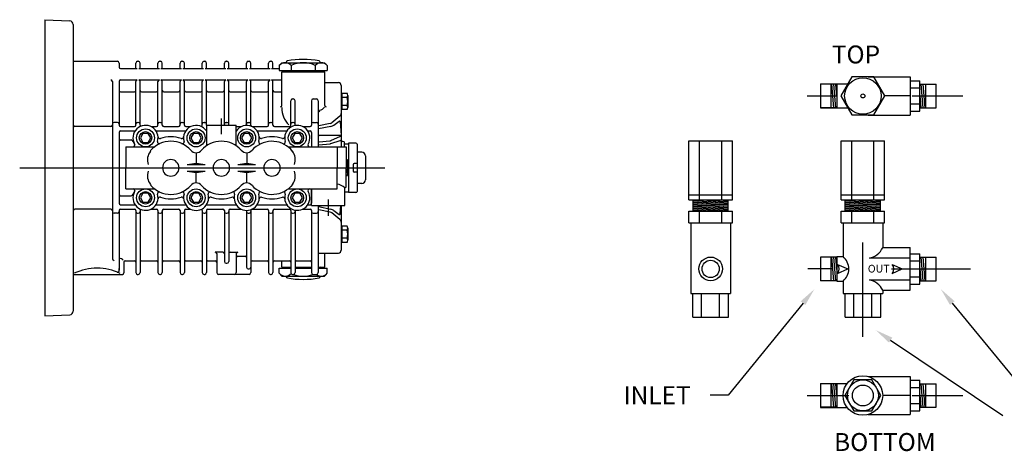
# Model space of a CAD drawing. Extents: x 7.2 to 65.5, y 34.5 to 63.6.
# Drawn here: x 7.2 to 34.6, y 34.5 to 46.6 of the extents above; entities that cross this region are included whole.
import ezdxf
from ezdxf.enums import TextEntityAlignment as Align

# ---------------------------------------------------------------- set-up
doc = ezdxf.new("R2010")
doc.units = 0
doc.header["$MEASUREMENT"] = 0
doc.layers.get('0').update_dxf_attribs({"linetype": 'CONTINUOUS'})
doc.layers.add('OBJ', color=7, linetype='CONTINUOUS')
doc.styles.add('ROMAND', font='romand', dxfattribs={"height": 1})

msp = doc.modelspace()

# ---------------------------------------------------------------- linework, layer by layer
for p, q in [((7.878, 46.552), (7.878, 38.292)), ((7.878, 46.552), (8.573, 46.516)), ((8.668, 46.416), (8.668, 38.428)), ((8.668, 45.392), (9.898, 45.392)), ((9.878, 45.392), (9.898, 45.392)), ((9.948, 45.342), (9.948, 45.231)), ((10.412, 45.191), (10.412, 45.342)), ((10.462, 45.392), (10.482, 45.392)), ((10.532, 45.191), (10.532, 45.342)), ((11.029, 45.191), (11.029, 45.342)), ((11.079, 45.392), (11.099, 45.392)), ((11.149, 45.191), (11.149, 45.342)), ((11.646, 45.191), (11.646, 45.342)), ((11.696, 45.392), (11.716, 45.392)), ((11.766, 45.191), (11.766, 45.342)), ((12.263, 45.191), (12.263, 45.342)), ((12.313, 45.392), (12.333, 45.392)), ((12.383, 45.191), (12.383, 45.342)), ((12.881, 45.191), (12.881, 45.342)), ((12.931, 45.392), (12.951, 45.392)), ((13.001, 45.191), (13.001, 45.342)), ((13.498, 45.191), (13.498, 45.342)), ((13.548, 45.392), (13.568, 45.392)), ((13.618, 45.191), (13.618, 45.342)), ((14.115, 45.191), (14.115, 45.342)), ((14.165, 45.392), (14.185, 45.392)), ((14.235, 45.191), (14.235, 45.342)), ((9.988, 45.191), (10.452, 45.191)), ((10.492, 45.191), (11.069, 45.191)), ((11.109, 45.191), (11.686, 45.191)), ((11.726, 45.191), (12.303, 45.191)), ((12.343, 45.191), (12.921, 45.191)), ((12.961, 45.191), (13.538, 45.191)), ((13.578, 45.191), (14.155, 45.191)), ((14.195, 45.191), (14.411, 45.191)), ((14.482, 44.161), (14.482, 45.101)), ((14.482, 45.101), (15.678, 45.101)), ((14.596, 45.101), (15.564, 45.101)), ((15.678, 44.161), (15.678, 45.101)), ((9.758, 44.831), (9.758, 39.904)), ((9.948, 44.831), (9.948, 43.611)), ((9.988, 44.871), (10.452, 44.871)), ((10.412, 43.611), (10.412, 44.831)), ((10.492, 44.871), (11.069, 44.871)), ((10.532, 43.611), (10.532, 44.831)), ((11.029, 43.611), (11.029, 44.831)), ((11.109, 44.871), (11.686, 44.871)), ((11.149, 43.611), (11.149, 44.831)), ((11.646, 43.611), (11.646, 44.831)), ((11.726, 44.871), (12.303, 44.871)), ((11.766, 43.611), (11.766, 44.831)), ((12.263, 43.611), (12.263, 44.831)), ((12.343, 44.871), (12.921, 44.871)), ((12.383, 43.611), (12.383, 44.831)), ((12.881, 43.611), (12.881, 44.831)), ((12.961, 44.871), (13.538, 44.871)), ((13.001, 43.611), (13.001, 44.831)), ((13.498, 43.611), (13.498, 44.831)), ((13.578, 44.871), (14.155, 44.871)), ((13.618, 43.611), (13.618, 44.831)), ((14.115, 43.611), (14.115, 44.831)), ((14.195, 44.871), (14.482, 44.871)), ((14.235, 43.611), (14.235, 44.831)), ((15.678, 44.797), (16.058, 44.797)), ((29.5, 44.76), (29.5, 44.092)), ((29.5, 44.76), (30.261, 44.76)), ((29.5, 44.753), (29.5, 44.098)), ((29.955, 44.753), (29.5, 44.753)), ((29.799, 44.098), (29.799, 44.753)), ((29.87, 44.098), (29.814, 44.753)), ((29.926, 44.098), (29.87, 44.753)), ((29.955, 44.411), (29.925, 44.753)), ((29.955, 44.768), (29.955, 44.084)), ((30.374, 44.956), (30.068, 44.426)), ((30.986, 44.956), (30.374, 44.956)), ((30.827, 44.958), (31.997, 44.958)), ((31.292, 44.426), (30.986, 44.956)), ((31.997, 44.958), (31.997, 43.894)), ((31.997, 44.851), (32.27, 44.851)), ((32.27, 44.001), (32.27, 44.851)), ((32.27, 44.084), (32.27, 44.768)), ((32.27, 44.753), (32.725, 44.753)), ((32.299, 44.753), (32.355, 44.098)), ((32.354, 44.753), (32.411, 44.098)), ((32.426, 44.753), (32.426, 44.098)), ((32.725, 44.098), (32.725, 44.753)), ((9.988, 44.541), (10.372, 44.541)), ((10.572, 44.541), (10.989, 44.541)), ((11.189, 44.541), (11.606, 44.541)), ((11.806, 44.541), (12.223, 44.541)), ((12.423, 44.541), (12.841, 44.541)), ((13.041, 44.541), (13.458, 44.541)), ((13.658, 44.541), (14.075, 44.541)), ((14.275, 44.541), (14.482, 44.541)), ((16.138, 44.717), (16.138, 43.01)), ((16.138, 44.506), (16.158, 44.506)), ((16.158, 44.506), (16.158, 44.038)), ((16.304, 44.499), (16.158, 44.499)), ((31.997, 44.648), (32.27, 44.648)), ((14.732, 43.611), (14.732, 44.292)), ((14.782, 44.342), (14.802, 44.342)), ((14.852, 43.611), (14.852, 44.292)), ((15.308, 44.292), (15.308, 43.611)), ((15.358, 44.342), (15.448, 44.342)), ((15.498, 44.292), (15.498, 43.01)), ((16.138, 44.447), (16.138, 44.097)), ((16.304, 44.386), (16.158, 44.386)), ((16.322, 44.443), (16.322, 44.102)), ((29.131, 44.426), (29.955, 44.426)), ((30.068, 44.426), (30.374, 43.896)), ((30.986, 43.896), (31.292, 44.426)), ((31.997, 44.426), (31.292, 44.426)), ((31.997, 44.204), (32.27, 44.204)), ((32.056, 44.426), (33.466, 44.426)), ((32.27, 44.44), (32.299, 44.098)), ((16.138, 44.038), (16.158, 44.038)), ((16.304, 44.158), (16.158, 44.158)), ((16.304, 44.045), (16.158, 44.045)), ((29.955, 44.098), (29.5, 44.098)), ((29.5, 44.092), (30.261, 44.092)), ((31.997, 44.001), (32.27, 44.001)), ((32.27, 44.098), (32.725, 44.098)), ((9.898, 43.689), (9.808, 43.689)), ((10.462, 43.689), (10.482, 43.689)), ((11.079, 43.689), (11.099, 43.689)), ((11.696, 43.689), (11.716, 43.689)), ((12.313, 43.689), (12.333, 43.689)), ((12.798, 43.359), (12.798, 43.797)), ((12.931, 43.689), (12.951, 43.689)), ((13.548, 43.689), (13.568, 43.689)), ((14.165, 43.689), (14.185, 43.689)), ((14.782, 43.689), (14.802, 43.689)), ((15.358, 43.689), (15.448, 43.689)), ((15.833, 43.657), (15.51, 43.594)), ((16.101, 43.862), (15.877, 43.678)), ((15.928, 43.616), (16.083, 43.719)), ((16.112, 43.702), (16.135, 43.331)), ((30.374, 43.896), (30.986, 43.896)), ((30.827, 43.894), (31.997, 43.894)), ((9.718, 43.571), (8.708, 43.571)), ((9.948, 43.411), (9.948, 41.433)), ((9.988, 43.571), (10.372, 43.571)), ((9.988, 43.451), (10.392, 43.451)), ((10.611, 43.382), (10.539, 43.257)), ((10.755, 43.382), (10.611, 43.382)), ((10.827, 43.257), (10.755, 43.382)), ((10.837, 43.571), (10.989, 43.571)), ((10.974, 43.451), (11.802, 43.451)), ((11.189, 43.571), (11.606, 43.571)), ((11.806, 43.571), (11.938, 43.571)), ((12.021, 43.382), (11.949, 43.257)), ((12.165, 43.382), (12.021, 43.382)), ((12.237, 43.257), (12.165, 43.382)), ((12.384, 43.451), (12.389, 43.451)), ((12.389, 43.039), (12.389, 43.607)), ((12.389, 43.607), (13.207, 43.607)), ((13.207, 43.039), (13.207, 43.607)), ((13.207, 43.571), (13.348, 43.571)), ((13.207, 43.451), (13.212, 43.451)), ((13.431, 43.382), (13.359, 43.257)), ((13.575, 43.382), (13.431, 43.382)), ((13.647, 43.257), (13.575, 43.382)), ((13.658, 43.571), (14.075, 43.571)), ((13.794, 43.451), (14.622, 43.451)), ((14.275, 43.571), (14.692, 43.571)), ((14.841, 43.382), (14.769, 43.257)), ((14.985, 43.382), (14.841, 43.382)), ((15.057, 43.257), (14.985, 43.382)), ((15.067, 43.571), (15.268, 43.571)), ((15.204, 43.451), (15.268, 43.451)), ((15.308, 43.411), (15.308, 43.01)), ((15.848, 43.579), (15.507, 43.512)), ((9.988, 43.2), (10.285, 43.2)), ((10.539, 43.257), (10.611, 43.132)), ((10.611, 43.132), (10.755, 43.132)), ((10.755, 43.132), (10.827, 43.257)), ((11.949, 43.257), (12.021, 43.132)), ((12.021, 43.132), (12.165, 43.132)), ((12.165, 43.132), (12.237, 43.257)), ((13.359, 43.257), (13.431, 43.132)), ((13.431, 43.132), (13.575, 43.132)), ((13.575, 43.132), (13.647, 43.257)), ((14.769, 43.257), (14.841, 43.132)), ((14.841, 43.132), (14.985, 43.132)), ((14.985, 43.132), (15.057, 43.257)), ((15.515, 43.064), (15.827, 43.094)), ((16.114, 43.325), (15.519, 43.325)), ((15.519, 43.145), (15.821, 43.173)), ((15.849, 43.18), (16.118, 43.302)), ((15.849, 43.099), (16.113, 43.188)), ((16.138, 43.17), (16.138, 43.071)), ((16.224, 43.15), (16.184, 43.153)), ((16.224, 43.15), (16.224, 43.01)), ((16.342, 43.111), (16.342, 41.733)), ((16.548, 43.111), (16.342, 43.111)), ((25.829, 41.531), (25.829, 43.171)), ((25.829, 43.171), (27.043, 43.171)), ((26.129, 41.531), (26.129, 43.171)), ((26.744, 41.531), (26.744, 43.171)), ((27.043, 41.531), (27.043, 43.171)), ((30.073, 41.531), (30.073, 43.171)), ((30.073, 43.171), (31.287, 43.171)), ((30.372, 41.531), (30.372, 43.171)), ((30.987, 41.531), (30.987, 43.171)), ((31.287, 41.531), (31.287, 43.171)), ((10.133, 43.01), (10.938, 43.01)), ((10.133, 43.01), (10.133, 42.422)), ((10.817, 42.882), (10.835, 42.913)), ((12.093, 42.844), (12.093, 42.551)), ((13.503, 42.844), (13.503, 42.551)), ((14.658, 43.01), (16.273, 43.01)), ((14.778, 42.882), (14.735, 42.942)), ((16.023, 43.01), (16.023, 42.422)), ((16.224, 43.092), (16.342, 43.092)), ((16.224, 43.092), (16.224, 43.01)), ((16.273, 43.01), (16.273, 42.422)), ((16.578, 43.081), (16.578, 41.763)), ((16.714, 42.855), (16.578, 42.855)), ((11.843, 42.517), (12.093, 42.551)), ((12.093, 42.551), (12.343, 42.517)), ((13.253, 42.517), (13.503, 42.551)), ((13.503, 42.551), (13.753, 42.517)), ((16.304, 42.649), (16.273, 42.649)), ((16.322, 42.593), (16.322, 42.252)), ((16.814, 42.755), (16.814, 42.089)), ((7.175, 42.422), (17.353, 42.422)), ((9.882, 42.422), (10.379, 42.422)), ((10.133, 41.835), (10.133, 42.422)), ((11.843, 42.517), (12.343, 42.517)), ((11.843, 42.327), (12.343, 42.327)), ((11.843, 42.327), (12.093, 42.293)), ((12.093, 42.293), (12.343, 42.327)), ((12.093, 42), (12.093, 42.293)), ((13.253, 42.517), (13.753, 42.517)), ((13.253, 42.327), (13.753, 42.327)), ((13.253, 42.327), (13.503, 42.293)), ((13.503, 42.293), (13.753, 42.327)), ((13.503, 42), (13.503, 42.293)), ((15.929, 42.422), (16.598, 42.422)), ((16.023, 41.835), (16.023, 42.422)), ((16.304, 42.536), (16.273, 42.536)), ((16.273, 41.885), (16.273, 42.422)), ((16.304, 42.308), (16.273, 42.308)), ((16.473, 42.51), (16.473, 42.334)), ((16.578, 42.54), (16.503, 42.54)), ((16.578, 42.304), (16.503, 42.304)), ((16.304, 42.195), (16.273, 42.195)), ((10.133, 41.835), (10.938, 41.835)), ((10.817, 41.962), (10.835, 41.931)), ((14.658, 41.835), (16.023, 41.835)), ((14.778, 41.962), (14.735, 41.902)), ((15.308, 41.372), (15.308, 41.835)), ((15.308, 41.835), (15.308, 41.433)), ((16.243, 41.861), (16.273, 41.885)), ((16.243, 41.372), (16.243, 41.861)), ((16.243, 41.753), (16.342, 41.753)), ((16.548, 41.733), (16.342, 41.733)), ((16.714, 41.989), (16.578, 41.989)), ((9.988, 41.644), (10.285, 41.644)), ((10.611, 41.712), (10.539, 41.587)), ((10.539, 41.587), (10.611, 41.462)), ((10.755, 41.712), (10.611, 41.712)), ((10.611, 41.462), (10.755, 41.462)), ((10.827, 41.587), (10.755, 41.712)), ((10.755, 41.462), (10.827, 41.587)), ((12.021, 41.712), (11.949, 41.587)), ((11.949, 41.587), (12.021, 41.462)), ((12.165, 41.712), (12.021, 41.712)), ((12.021, 41.462), (12.165, 41.462)), ((12.237, 41.587), (12.165, 41.712)), ((12.165, 41.462), (12.237, 41.587)), ((13.431, 41.712), (13.359, 41.587)), ((13.359, 41.587), (13.431, 41.462)), ((13.575, 41.712), (13.431, 41.712)), ((13.431, 41.462), (13.575, 41.462)), ((13.647, 41.587), (13.575, 41.712)), ((13.575, 41.462), (13.647, 41.587)), ((14.841, 41.712), (14.769, 41.587)), ((14.769, 41.587), (14.841, 41.462)), ((14.985, 41.712), (14.841, 41.712)), ((14.841, 41.462), (14.985, 41.462)), ((15.057, 41.587), (14.985, 41.712)), ((14.985, 41.462), (15.057, 41.587)), ((15.775, 41.537), (15.775, 41.083)), ((25.829, 41.671), (27.043, 41.671)), ((25.829, 41.531), (27.043, 41.531)), ((25.946, 41.467), (26.833, 41.531)), ((25.946, 41.5), (26.373, 41.531)), ((25.946, 41.211), (25.946, 41.531)), ((25.946, 41.434), (26.926, 41.504)), ((25.946, 41.401), (26.926, 41.471)), ((26.926, 41.211), (26.926, 41.531)), ((30.073, 41.671), (31.287, 41.671)), ((30.073, 41.531), (31.287, 41.531)), ((30.19, 41.467), (31.077, 41.531)), ((30.19, 41.5), (30.617, 41.531)), ((30.19, 41.211), (30.19, 41.531)), ((30.19, 41.434), (31.17, 41.504)), ((30.19, 41.401), (31.17, 41.471)), ((31.17, 41.211), (31.17, 41.531)), ((9.718, 41.273), (8.708, 41.273)), ((9.948, 41.233), (9.948, 39.565)), ((9.988, 41.393), (10.392, 41.393)), ((9.988, 41.273), (10.372, 41.273)), ((9.988, 41.273), (10.372, 41.273)), ((10.412, 41.233), (10.412, 39.502)), ((10.532, 41.233), (10.532, 39.502)), ((10.837, 41.273), (10.989, 41.273)), ((10.837, 41.273), (10.989, 41.273)), ((10.974, 41.393), (11.802, 41.393)), ((11.029, 41.233), (11.029, 39.502)), ((11.149, 41.233), (11.149, 39.502)), ((11.189, 41.273), (11.606, 41.273)), ((11.189, 41.273), (11.606, 41.273)), ((11.646, 41.233), (11.646, 39.502)), ((11.766, 41.233), (11.766, 39.502)), ((11.806, 41.273), (11.938, 41.273)), ((11.806, 41.273), (11.938, 41.273)), ((12.263, 41.233), (12.263, 39.502)), ((12.383, 41.233), (12.383, 39.502)), ((12.384, 41.393), (13.212, 41.393)), ((12.423, 41.273), (12.841, 41.273)), ((12.423, 41.273), (12.841, 41.273)), ((12.881, 41.233), (12.881, 39.812)), ((13.001, 41.233), (13.001, 39.812)), ((13.041, 41.273), (13.348, 41.273)), ((13.041, 41.273), (13.348, 41.273)), ((13.498, 41.233), (13.498, 39.652)), ((13.618, 41.233), (13.618, 39.502)), ((13.658, 41.273), (14.075, 41.273)), ((13.658, 41.273), (14.075, 41.273)), ((13.794, 41.393), (14.622, 41.393)), ((14.115, 41.233), (14.115, 39.502)), ((14.235, 41.233), (14.235, 39.502)), ((14.275, 41.273), (14.692, 41.273)), ((14.275, 41.273), (14.692, 41.273)), ((14.732, 41.233), (14.732, 39.502)), ((14.852, 41.233), (14.852, 39.502)), ((15.067, 41.273), (15.268, 41.273)), ((15.067, 41.273), (15.268, 41.273)), ((15.204, 41.393), (15.268, 41.393)), ((15.308, 41.372), (16.243, 41.372)), ((15.308, 41.233), (15.308, 39.502)), ((15.498, 41.372), (15.498, 39.502)), ((15.848, 41.265), (15.507, 41.332)), ((15.833, 41.187), (15.51, 41.25)), ((15.928, 41.228), (16.083, 41.125)), ((16.112, 41.142), (16.126, 41.372)), ((16.138, 41.372), (16.138, 40.127)), ((25.829, 40.891), (25.829, 41.211)), ((25.829, 41.211), (27.043, 41.211)), ((25.946, 41.367), (26.926, 41.438)), ((25.946, 41.334), (26.926, 41.405)), ((25.946, 41.301), (26.926, 41.372)), ((25.946, 41.268), (26.926, 41.339)), ((25.946, 41.235), (26.926, 41.306)), ((26.064, 41.211), (26.926, 41.273)), ((26.129, 40.891), (26.129, 41.211)), ((26.524, 41.211), (26.926, 41.239)), ((26.744, 40.891), (26.744, 41.211)), ((27.043, 40.891), (27.043, 41.211)), ((30.073, 41.211), (31.287, 41.211)), ((30.073, 40.891), (30.073, 41.211)), ((30.19, 41.367), (31.17, 41.438)), ((30.19, 41.334), (31.17, 41.405)), ((30.19, 41.301), (31.17, 41.372)), ((30.19, 41.268), (31.17, 41.339)), ((30.19, 41.235), (31.17, 41.306)), ((30.308, 41.211), (31.17, 41.273)), ((30.372, 40.891), (30.372, 41.211)), ((30.768, 41.211), (31.17, 41.239)), ((30.987, 40.891), (30.987, 41.211)), ((31.287, 40.891), (31.287, 41.211)), ((9.898, 41.155), (9.808, 41.155)), ((10.462, 41.155), (10.482, 41.155)), ((11.079, 41.155), (11.099, 41.155)), ((11.696, 41.155), (11.716, 41.155)), ((12.313, 41.155), (12.333, 41.155)), ((12.931, 41.155), (12.951, 41.155)), ((13.548, 41.155), (13.568, 41.155)), ((14.165, 41.155), (14.185, 41.155)), ((14.782, 41.155), (14.802, 41.155)), ((15.358, 41.155), (15.448, 41.155)), ((16.101, 40.982), (15.877, 41.166)), ((16.138, 40.806), (16.158, 40.806)), ((16.138, 40.747), (16.138, 40.397)), ((16.158, 40.806), (16.158, 40.338)), ((16.304, 40.799), (16.158, 40.799)), ((16.304, 40.686), (16.158, 40.686)), ((16.322, 40.743), (16.322, 40.402)), ((25.829, 40.891), (27.043, 40.891)), ((25.884, 40.891), (25.884, 38.916)), ((26.989, 40.891), (26.989, 38.916)), ((30.073, 40.891), (31.287, 40.891)), ((30.127, 40.891), (30.127, 39.946)), ((31.232, 40.891), (31.232, 40.199)), ((16.304, 40.458), (16.158, 40.458)), ((16.138, 40.338), (16.158, 40.338)), ((16.304, 40.345), (16.158, 40.345)), ((30.68, 37.706), (30.68, 40.341)), ((31.232, 40.199), (31.997, 40.199)), ((31.997, 39.009), (31.997, 40.199)), ((10.118, 39.832), (10.372, 39.832)), ((10.572, 39.832), (10.989, 39.832)), ((11.189, 39.832), (11.606, 39.832)), ((11.806, 39.832), (12.223, 39.832)), ((12.423, 39.832), (12.628, 39.832)), ((12.841, 40.072), (12.628, 40.072)), ((12.668, 40.032), (12.668, 39.502)), ((13.041, 40.072), (13.253, 40.072)), ((13.213, 40.032), (13.213, 39.502)), ((13.253, 39.962), (13.458, 39.962)), ((13.658, 39.832), (14.075, 39.832)), ((14.275, 39.832), (14.692, 39.832)), ((14.482, 39.654), (14.482, 39.832)), ((14.892, 39.832), (15.268, 39.832)), ((15.498, 40.047), (16.058, 40.047)), ((15.678, 39.654), (15.678, 40.047)), ((29.5, 39.931), (29.5, 39.276)), ((29.955, 39.931), (29.5, 39.931)), ((29.799, 39.276), (29.799, 39.931)), ((29.87, 39.276), (29.814, 39.931)), ((29.926, 39.276), (29.87, 39.931)), ((29.955, 39.589), (29.925, 39.931)), ((29.955, 39.946), (29.955, 39.262)), ((29.955, 39.946), (29.955, 39.262)), ((29.955, 39.946), (30.127, 39.946)), ((30.86, 39.909), (31.997, 39.909)), ((31.997, 40.029), (32.27, 40.029)), ((31.997, 39.826), (32.27, 39.826)), ((32.27, 39.179), (32.27, 40.029)), ((32.27, 39.262), (32.27, 39.946)), ((32.27, 39.931), (32.725, 39.931)), ((32.299, 39.931), (32.355, 39.276)), ((32.354, 39.931), (32.411, 39.276)), ((32.426, 39.931), (32.426, 39.276)), ((32.725, 39.276), (32.725, 39.931)), ((9.948, 39.565), (9.948, 39.613)), ((10.078, 39.792), (10.078, 39.492)), ((12.931, 39.762), (12.951, 39.762)), ((13.548, 39.602), (13.568, 39.602)), ((14.482, 39.654), (14.732, 39.654)), ((14.596, 39.654), (14.732, 39.654)), ((14.852, 39.654), (15.308, 39.654)), ((14.852, 39.654), (15.308, 39.654)), ((15.498, 39.654), (15.564, 39.654)), ((15.498, 39.654), (15.678, 39.654)), ((29.852, 39.604), (29.148, 39.604)), ((29.976, 39.729), (30.256, 39.604)), ((29.976, 39.479), (30.256, 39.604)), ((31.48, 39.604), (33.678, 39.604)), ((31.499, 39.729), (31.779, 39.604)), ((31.499, 39.479), (31.779, 39.604)), ((32.27, 39.618), (32.299, 39.276)), ((8.668, 39.452), (10.038, 39.452)), ((9.878, 39.452), (9.898, 39.452)), ((10.462, 39.452), (10.482, 39.452)), ((11.079, 39.452), (11.099, 39.452)), ((11.696, 39.452), (11.716, 39.452)), ((12.313, 39.452), (12.333, 39.452)), ((13.568, 39.452), (12.718, 39.452)), ((14.165, 39.452), (14.185, 39.452)), ((14.782, 39.452), (14.802, 39.452)), ((15.358, 39.452), (15.448, 39.452)), ((25.884, 39.262), (25.884, 38.916)), ((29.955, 39.276), (29.5, 39.276)), ((29.955, 39.262), (30.127, 39.262)), ((30.127, 39.262), (30.127, 38.916)), ((30.86, 39.299), (31.997, 39.299)), ((31.997, 39.382), (32.27, 39.382)), ((32.27, 39.276), (32.725, 39.276)), ((26.989, 39.009), (26.989, 38.916)), ((31.232, 39.009), (31.232, 38.916)), ((31.232, 39.009), (31.997, 39.009)), ((31.997, 39.179), (32.27, 39.179)), ((25.884, 38.916), (26.989, 38.916)), ((25.94, 38.256), (25.94, 38.916)), ((26.186, 38.256), (26.186, 38.916)), ((26.686, 38.256), (26.686, 38.916)), ((26.932, 38.256), (26.932, 38.916)), ((30.127, 38.916), (31.232, 38.916)), ((30.184, 38.256), (30.184, 38.916)), ((30.43, 38.256), (30.43, 38.916)), ((30.93, 38.256), (30.93, 38.916)), ((31.176, 38.256), (31.176, 38.916)), ((29.012, 38.65), (26.922, 36.083)), ((33.172, 38.652), (34.897, 36.55)), ((7.878, 38.292), (8.573, 38.328)), ((25.94, 38.256), (26.932, 38.256)), ((30.184, 38.256), (31.176, 38.256)), ((31.454, 37.619), (34.586, 35.513)), ((30.43, 36.508), (30.18, 36.076)), ((30.929, 36.508), (30.43, 36.508)), ((30.827, 36.608), (31.997, 36.608)), ((31.179, 36.076), (30.929, 36.508)), ((31.997, 36.608), (31.997, 35.544)), ((29.5, 36.41), (30.24, 36.41)), ((29.5, 36.41), (29.5, 35.742)), ((29.955, 36.403), (29.5, 36.403)), ((29.5, 36.403), (29.5, 35.748)), ((29.799, 35.748), (29.799, 36.403)), ((29.87, 35.748), (29.814, 36.403)), ((29.926, 35.748), (29.87, 36.403)), ((29.955, 36.061), (29.925, 36.403)), ((29.955, 36.418), (29.955, 35.734)), ((31.997, 36.501), (32.27, 36.501)), ((31.997, 36.298), (32.27, 36.298)), ((32.27, 35.651), (32.27, 36.501)), ((32.27, 35.734), (32.27, 36.418)), ((32.27, 36.403), (32.725, 36.403)), ((32.299, 36.403), (32.355, 35.748)), ((32.354, 36.403), (32.411, 35.748)), ((32.426, 36.403), (32.426, 35.748)), ((32.725, 35.748), (32.725, 36.403)), ((26.922, 36.083), (26.422, 36.083)), ((29.131, 36.076), (30.291, 36.076)), ((30.18, 36.076), (30.43, 35.643)), ((30.929, 35.643), (31.179, 36.076)), ((31.997, 36.076), (31.232, 36.076)), ((32.056, 36.076), (33.466, 36.076)), ((32.27, 36.091), (32.299, 35.748)), ((29.955, 35.748), (29.5, 35.748)), ((29.5, 35.742), (30.24, 35.742)), ((31.997, 35.854), (32.27, 35.854)), ((32.27, 35.748), (32.725, 35.748)), ((30.43, 35.643), (30.929, 35.643)), ((30.827, 35.544), (31.997, 35.544)), ((31.997, 35.651), (32.27, 35.651))]:
    msp.add_line(p, q)
for centre, radius in [((30.68, 44.426), 0.508), ((30.68, 44.426), 0.055), ((10.683, 43.257), 0.25), ((10.683, 43.257), 0.175), ((12.093, 43.257), 0.25), ((12.093, 43.257), 0.175), ((13.503, 43.257), 0.25), ((13.503, 43.257), 0.175), ((14.913, 43.257), 0.25), ((14.913, 43.257), 0.175), ((10.683, 41.587), 0.25), ((10.683, 41.587), 0.175), ((12.093, 41.587), 0.25), ((12.093, 41.587), 0.175), ((13.503, 41.587), 0.25), ((13.503, 41.587), 0.175), ((14.913, 41.587), 0.25), ((14.913, 41.587), 0.175), ((26.436, 39.604), 0.33), ((26.436, 39.604), 0.24), ((30.68, 36.076), 0.552), ((30.68, 36.076), 0.432), ((30.68, 36.076), 0.291)]:
    msp.add_circle(centre, radius)
for centre, radius, start, end in [((8.568, 46.416), 0.1, 0, 87), ((9.898, 45.342), 0.05, 0, 90), ((10.462, 45.342), 0.05, 90, 180), ((10.482, 45.342), 0.05, 0, 90), ((11.079, 45.342), 0.05, 90, 180), ((11.099, 45.342), 0.05, 0, 90), ((11.696, 45.342), 0.05, 90, 180), ((11.716, 45.342), 0.05, 0, 90), ((12.313, 45.342), 0.05, 90, 180), ((12.333, 45.342), 0.05, 0, 90), ((12.931, 45.342), 0.05, 90, 180), ((12.951, 45.342), 0.05, 0, 90), ((13.548, 45.342), 0.05, 90, 180), ((13.568, 45.342), 0.05, 0, 90), ((14.165, 45.342), 0.05, 90, 180), ((14.185, 45.342), 0.05, 0, 90), ((9.988, 45.231), 0.04, 180, 270), ((9.718, 44.831), 0.04, 0, 90), ((9.988, 44.831), 0.04, 90, 180), ((10.452, 44.831), 0.04, 90, 180), ((10.492, 44.831), 0.04, 0, 90), ((11.069, 44.831), 0.04, 90, 180), ((11.109, 44.831), 0.04, 0, 90), ((11.686, 44.831), 0.04, 90, 180), ((11.726, 44.831), 0.04, 0, 90), ((12.303, 44.831), 0.04, 90, 180), ((12.343, 44.831), 0.04, 0, 90), ((12.921, 44.831), 0.04, 90, 180), ((12.961, 44.831), 0.04, 0, 90), ((13.538, 44.831), 0.04, 90, 180), ((13.578, 44.831), 0.04, 0, 90), ((14.155, 44.831), 0.04, 90, 180), ((14.195, 44.831), 0.04, 0, 90), ((16.058, 44.717), 0.08, 0, 90), ((9.988, 44.581), 0.04, 180, 270), ((10.372, 44.581), 0.04, 270, 0), ((10.572, 44.581), 0.04, 180, 270), ((10.989, 44.581), 0.04, 270, 0), ((11.189, 44.581), 0.04, 180, 270), ((11.606, 44.581), 0.04, 270, 0), ((11.806, 44.581), 0.04, 180, 270), ((12.223, 44.581), 0.04, 270, 0), ((12.423, 44.581), 0.04, 180, 270), ((12.841, 44.581), 0.04, 270, 0), ((13.041, 44.581), 0.04, 180, 270), ((13.458, 44.581), 0.04, 270, 0), ((13.658, 44.581), 0.04, 180, 270), ((14.075, 44.581), 0.04, 270, 0), ((14.275, 44.581), 0.04, 180, 270), ((16.221, 44.443), 0.101, 325.616, 34.3841), ((14.782, 44.292), 0.05, 90, 180), ((14.802, 44.292), 0.05, 0, 90), ((15.358, 44.292), 0.05, 90, 180), ((15.448, 44.292), 0.05, 0, 90), ((15.946, 44.272), 0.376, 342.412, 17.588), ((14.442, 44.161), 0.04, 270, 0), ((15.146, 44.096), 0.667, 179.6314, 225.4182), ((15.538, 44.037), 0.04, 180, 270), ((15.528, 44.188), 0.158, 273.4094, 332.2567), ((15.718, 44.161), 0.04, 180, 270), ((16.038, 43.939), 0.1, 309.4007, 0), ((16.221, 44.102), 0.101, 325.6156, 34.384), ((9.808, 43.639), 0.05, 90, 180), ((9.898, 43.639), 0.05, 0, 90), ((10.462, 43.639), 0.05, 90, 180), ((10.482, 43.639), 0.05, 0, 90), ((11.079, 43.639), 0.05, 90, 180), ((11.099, 43.639), 0.05, 0, 90), ((11.696, 43.639), 0.05, 90, 180), ((11.716, 43.639), 0.05, 0, 90), ((12.313, 43.639), 0.05, 90, 180), ((12.333, 43.639), 0.05, 0, 90), ((12.931, 43.639), 0.05, 90, 180), ((12.951, 43.639), 0.05, 0, 90), ((13.548, 43.639), 0.05, 90, 180), ((13.568, 43.639), 0.05, 0, 90), ((14.165, 43.639), 0.05, 90, 180), ((14.185, 43.639), 0.05, 0, 90), ((14.782, 43.639), 0.05, 90, 180), ((14.802, 43.639), 0.05, 0, 90), ((15.358, 43.639), 0.05, 90, 180), ((15.448, 43.639), 0.05, 0, 90), ((15.814, 43.755), 0.1, 281.0035, 309.4007), ((16.093, 43.702), 0.0192, 359.8126, 121.8923), ((8.708, 43.611), 0.04, 180, 270), ((9.718, 43.611), 0.04, 270, 0), ((9.988, 43.611), 0.04, 180, 270), ((9.988, 43.411), 0.04, 90, 180), ((10.683, 43.257), 0.35, 343.5413, 209.5874), ((10.372, 43.611), 0.04, 270, 0), ((10.572, 43.611), 0.04, 180, 231.7609), ((10.989, 43.611), 0.04, 270, 0), ((11.189, 43.611), 0.04, 180, 270), ((11.606, 43.611), 0.04, 270, 0), ((12.093, 43.257), 0.35, 32.2515, 196.4587), ((11.806, 43.611), 0.04, 180, 270), ((12.223, 43.611), 0.04, 294.4357, 0), ((12.423, 43.611), 0.04, 180, 210.2252), ((12.841, 43.611), 0.04, 354.2608, 0), ((13.041, 43.611), 0.04, 180, 185.7392), ((13.503, 43.257), 0.35, 343.5413, 147.7485), ((13.458, 43.611), 0.04, 354.2043, 0), ((13.658, 43.611), 0.04, 180, 270), ((14.075, 43.611), 0.04, 270, 0), ((14.275, 43.611), 0.04, 180, 270), ((14.913, 43.257), 0.35, 330.4126, 196.4587), ((14.692, 43.611), 0.04, 270, 0), ((14.892, 43.611), 0.04, 180, 193.164), ((15.268, 43.611), 0.04, 270, 0), ((15.268, 43.411), 0.04, 0, 90), ((15.509, 43.606), 0.0111, 180, 285.4071), ((15.509, 43.501), 0.0111, 101.0035, 180), ((15.814, 43.755), 0.18, 281.0035, 309.4007), ((9.988, 43.16), 0.04, 90, 180), ((10.285, 43.14), 0.06, 16.3753, 90), ((10.683, 43.257), 0.355, 196.3753, 212.9016), ((11.388, 42.422), 0.74, 41.4096, 138.4003), ((11.066, 43.144), 0.05, 163.5413, 294.0054), ((11.082, 43.287), 0.05, 184.2905, 289.4903), ((11.388, 42.422), 0.868, 70.5097, 109.4903), ((11.694, 43.287), 0.05, 250.5097, 355.7095), ((11.709, 43.144), 0.05, 245.9946, 16.4587), ((12.798, 42.422), 0.74, 41.4096, 138.5904), ((14.208, 42.422), 0.74, 44.627, 138.5904), ((13.886, 43.144), 0.05, 163.5413, 294.0054), ((13.902, 43.287), 0.05, 184.2905, 289.4903), ((14.208, 42.422), 0.868, 70.5097, 109.4903), ((14.514, 43.287), 0.05, 250.5097, 355.7095), ((14.529, 43.144), 0.05, 245.9946, 16.4587), ((15.517, 43.344), 0.019, 180, 275.3832), ((15.517, 43.164), 0.019, 180, 275.3832), ((15.814, 43.273), 0.1, 274.276, 298.3287), ((15.814, 43.193), 0.1, 277.5003, 290.7796), ((16.119, 43.17), 0.019, 0, 108.6571), ((16.105, 43.329), 0.03, 294.5542, 3.5201), ((16.188, 43.203), 0.05, 180, 265.5933), ((16.548, 43.081), 0.03, 0, 90), ((10.335, 43.06), 0.05, 270, 29.5874), ((11.122, 42.648), 0.384, 142.4376, 199.9789), ((12.093, 43.044), 0.2, 221.4096, 318.5904), ((13.503, 43.044), 0.2, 221.4096, 318.5904), ((14.474, 42.648), 0.384, 340.0211, 37.5624), ((15.261, 43.06), 0.05, 150.4126, 270), ((15.517, 43.045), 0.019, 95.3832, 180), ((16.714, 42.755), 0.1, 0, 90), ((11.388, 42.422), 0.23, 0, 180), ((12.798, 42.422), 0.23, 0, 180), ((14.208, 42.422), 0.23, 0, 180), ((16.221, 42.593), 0.101, 325.616, 34.3841), ((11.122, 42.196), 0.384, 160.0211, 217.5624), ((11.388, 42.422), 0.23, 180, 0), ((12.798, 42.422), 0.23, 180, 0), ((14.208, 42.422), 0.23, 180, 0), ((14.474, 42.196), 0.384, 322.4376, 19.9789), ((15.946, 42.422), 0.376, 342.412, 17.588), ((16.221, 42.252), 0.101, 325.6156, 34.384), ((16.503, 42.51), 0.03, 90, 180), ((16.503, 42.334), 0.03, 180, 270), ((12.093, 41.8), 0.2, 41.4096, 138.5904), ((13.503, 41.8), 0.2, 41.4096, 138.5904), ((16.714, 42.089), 0.1, 270, 0), ((10.683, 41.587), 0.35, 150.4126, 16.4587), ((10.335, 41.785), 0.05, 330.4126, 90), ((10.683, 41.587), 0.355, 147.0984, 163.6247), ((11.388, 42.422), 0.74, 221.5997, 318.5904), ((11.066, 41.7), 0.05, 65.9946, 196.4587), ((11.709, 41.7), 0.05, 343.5413, 114.0054), ((12.798, 42.422), 0.74, 221.4096, 318.5904), ((12.476, 41.7), 0.05, 65.9946, 196.4587), ((13.119, 41.7), 0.05, 343.5413, 114.0054), ((14.208, 42.422), 0.74, 221.4096, 315.373), ((13.886, 41.7), 0.05, 65.9946, 196.4587), ((14.529, 41.7), 0.05, 343.5413, 114.0054), ((14.913, 41.587), 0.35, 163.5413, 29.5874), ((15.261, 41.785), 0.05, 90, 209.5874), ((15.891, 41.432), 0.555, 50.6215, 76.2484), ((16.548, 41.763), 0.03, 270, 0), ((9.988, 41.684), 0.04, 180, 270), ((10.285, 41.704), 0.06, 270, 343.6247), ((11.082, 41.557), 0.05, 70.5097, 175.7095), ((11.388, 42.422), 0.868, 250.5097, 289.4903), ((11.694, 41.557), 0.05, 4.2905, 109.4903), ((12.093, 41.587), 0.35, 163.5413, 16.4587), ((12.492, 41.557), 0.05, 70.5097, 175.7095), ((12.798, 42.422), 0.868, 250.5097, 289.4903), ((13.104, 41.557), 0.05, 4.2905, 109.4903), ((13.503, 41.587), 0.35, 163.5413, 16.4587), ((13.902, 41.557), 0.05, 70.5097, 175.7095), ((14.208, 42.422), 0.868, 250.5097, 289.4903), ((14.514, 41.557), 0.05, 4.2905, 109.4903), ((8.708, 41.233), 0.04, 90, 180), ((9.718, 41.233), 0.04, 0, 90), ((9.808, 41.205), 0.05, 180, 270), ((9.898, 41.205), 0.05, 270, 0), ((9.988, 41.433), 0.04, 180, 270), ((9.988, 41.233), 0.04, 90, 180), ((10.372, 41.233), 0.04, 0, 90), ((10.462, 41.205), 0.05, 180, 270), ((10.482, 41.205), 0.05, 270, 0), ((10.572, 41.233), 0.04, 128.2391, 180), ((10.989, 41.233), 0.04, 0, 90), ((11.079, 41.205), 0.05, 180, 270), ((11.099, 41.205), 0.05, 270, 0), ((11.189, 41.233), 0.04, 90, 180), ((11.606, 41.233), 0.04, 0, 90), ((11.696, 41.205), 0.05, 180, 270), ((11.716, 41.205), 0.05, 270, 0), ((11.806, 41.233), 0.04, 90, 180), ((12.223, 41.233), 0.04, 0, 65.5643), ((12.313, 41.205), 0.05, 180, 270), ((12.333, 41.205), 0.05, 270, 0), ((12.423, 41.233), 0.04, 90, 180), ((12.841, 41.233), 0.04, 0, 90), ((12.931, 41.205), 0.05, 180, 270), ((12.951, 41.205), 0.05, 270, 0), ((13.041, 41.233), 0.04, 90, 180), ((13.458, 41.233), 0.04, 0, 5.7957), ((13.548, 41.205), 0.05, 180, 270), ((13.568, 41.205), 0.05, 270, 0), ((13.658, 41.233), 0.04, 90, 180), ((14.075, 41.233), 0.04, 0, 90), ((14.165, 41.205), 0.05, 180, 270), ((14.185, 41.205), 0.05, 270, 0), ((14.275, 41.233), 0.04, 90, 180), ((14.692, 41.233), 0.04, 0, 90), ((14.782, 41.205), 0.05, 180, 270), ((14.802, 41.205), 0.05, 270, 0), ((14.892, 41.233), 0.04, 166.836, 180), ((15.268, 41.433), 0.04, 270, 0), ((15.268, 41.233), 0.04, 0, 90), ((15.358, 41.205), 0.05, 180, 270), ((15.448, 41.205), 0.05, 270, 0), ((15.509, 41.343), 0.0111, 180, 258.9965), ((15.509, 41.239), 0.0111, 74.5929, 180), ((15.814, 41.089), 0.1, 50.5993, 78.9965), ((15.814, 41.089), 0.18, 50.5993, 78.9965), ((16.093, 41.142), 0.0192, 238.1077, 0.1874), ((16.038, 40.905), 0.1, 0, 50.5993), ((16.221, 40.743), 0.101, 325.616, 34.3841), ((15.946, 40.572), 0.376, 342.412, 17.588), ((16.221, 40.402), 0.101, 325.6156, 34.384), ((16.058, 40.127), 0.08, 270, 0), ((30.768, 40.408), 0.51, 280.3869, 335.4909), ((9.845, 39.91), 0.0875, 183.6022, 244.7801), ((9.938, 39.735), 0.165, 41.6165, 86.6156), ((10.118, 39.792), 0.04, 90, 180), ((10.372, 39.792), 0.04, 0, 90), ((10.572, 39.792), 0.04, 90, 180), ((10.989, 39.792), 0.04, 0, 90), ((11.189, 39.792), 0.04, 90, 180), ((11.606, 39.792), 0.04, 0, 90), ((11.806, 39.792), 0.04, 90, 180), ((12.223, 39.792), 0.04, 0, 90), ((12.423, 39.792), 0.04, 90, 180), ((12.628, 40.032), 0.04, 0, 90), ((12.628, 39.792), 0.04, 0, 90), ((12.841, 40.032), 0.04, 0, 90), ((12.931, 39.812), 0.05, 180, 270), ((12.951, 39.812), 0.05, 270, 0), ((13.041, 40.032), 0.04, 90, 180), ((13.253, 40.032), 0.04, 90, 180), ((13.253, 39.922), 0.04, 90, 180), ((13.458, 39.922), 0.04, 0, 90), ((13.658, 39.792), 0.04, 90, 180), ((14.075, 39.792), 0.04, 0, 90), ((14.275, 39.792), 0.04, 90, 180), ((14.692, 39.792), 0.04, 0, 90), ((14.892, 39.792), 0.04, 90, 180), ((15.268, 39.792), 0.04, 0, 90), ((29.842, 39.604), 0.445, 309.8037, 50.1963), ((9.33, 38.113), 1.51, 64.7033, 114.8677), ((9.898, 39.565), 0.05, 261.6887, 0), ((13.548, 39.652), 0.05, 180, 270), ((13.568, 39.652), 0.05, 270, 0), ((29.807, 39.604), 0.21, 323.3683, 36.6317), ((31.331, 39.604), 0.21, 323.3683, 36.6317), ((10.038, 39.492), 0.04, 270, 0), ((10.462, 39.502), 0.05, 180, 270), ((10.482, 39.502), 0.05, 270, 0), ((11.079, 39.502), 0.05, 180, 270), ((11.099, 39.502), 0.05, 270, 0), ((11.696, 39.502), 0.05, 180, 270), ((11.716, 39.502), 0.05, 270, 0), ((12.313, 39.502), 0.05, 180, 270), ((12.333, 39.502), 0.05, 270, 0), ((12.718, 39.502), 0.05, 180, 270), ((13.163, 39.502), 0.05, 270, 0), ((13.568, 39.502), 0.05, 270, 0), ((14.165, 39.502), 0.05, 180, 270), ((14.185, 39.502), 0.05, 270, 0), ((14.782, 39.502), 0.05, 180, 270), ((14.802, 39.502), 0.05, 270, 0), ((15.358, 39.502), 0.05, 180, 270), ((15.448, 39.502), 0.05, 270, 0), ((30.768, 38.797), 0.51, 24.5091, 79.6131), ((8.568, 38.428), 0.1, 273, 0)]:
    msp.add_arc(centre, radius, start, end)
for points in [[(28.947, 38.703), (29.327, 39.038), (29.076, 38.598)], [(33.108, 38.599), (32.855, 39.038), (33.237, 38.704)], [(31.408, 37.549), (31.039, 37.898), (31.501, 37.688)]]:
    msp.add_solid(points)
at = {"layer": 'OBJ'}
for p, q in [((14.411, 45.274), (14.486, 45.352)), ((14.607, 45.352), (14.607, 45.367)), ((15.553, 45.352), (15.553, 45.367)), ((15.749, 45.274), (15.674, 45.352)), ((14.411, 45.274), (14.411, 45.133)), ((14.582, 45.133), (14.582, 45.133)), ((14.745, 45.274), (14.745, 45.133)), ((15.415, 45.274), (15.415, 45.133)), ((15.579, 45.133), (15.579, 45.133)), ((15.749, 45.274), (15.749, 45.133)), ((14.411, 39.481), (14.411, 39.622)), ((14.582, 39.622), (14.582, 39.623)), ((15.579, 39.622), (15.579, 39.623)), ((15.749, 39.481), (15.749, 39.622)), ((14.411, 39.481), (14.486, 39.404)), ((14.607, 39.404), (14.607, 39.389)), ((15.553, 39.404), (15.553, 39.389)), ((15.749, 39.481), (15.674, 39.404))]:
    msp.add_line(p, q, dxfattribs=at)
at = {"layer": 'OBJ', "linetype": 'Continuous'}
for p, q in [((14.486, 45.352), (14.745, 45.352)), ((14.745, 45.352), (15.415, 45.352)), ((15.415, 45.352), (15.674, 45.352)), ((14.411, 45.133), (15.749, 45.133)), ((14.411, 39.622), (14.732, 39.622)), ((14.852, 39.622), (15.308, 39.622)), ((15.498, 39.622), (15.749, 39.622)), ((14.486, 39.404), (15.674, 39.404))]:
    msp.add_line(p, q, dxfattribs=at)
at = {"layer": 'OBJ'}
for centre, radius, start, end in [((14.578, 45.133), 0.219, 40.1849, 139.8151), ((14.643, 45.367), 0.0364, 100.2137, 180), ((15.08, 42.943), 2.499, 79.7863, 100.2137), ((15.08, 44.592), 0.76, 63.8581, 116.1419), ((15.582, 45.133), 0.219, 40.1849, 139.8151), ((15.517, 45.367), 0.0364, 0, 79.7863), ((14.623, 45.133), 0.0418, 180, 229.5562), ((15.537, 45.133), 0.0418, 310.4438, 360), ((14.623, 39.623), 0.0418, 130.4438, 180), ((15.537, 39.623), 0.0418, 0, 49.5562), ((14.578, 39.623), 0.219, 220.1849, 317.6738), ((14.643, 39.389), 0.0364, 180, 259.7863), ((15.08, 41.812), 2.499, 259.7863, 280.2137), ((15.08, 40.163), 0.76, 249.2726, 290.7274), ((15.582, 39.623), 0.219, 231.1948, 319.8151), ((15.517, 39.389), 0.0364, 280.2137, 0)]:
    msp.add_arc(centre, radius, start, end, dxfattribs=at)

# ---------------------------------------------------------------- texts
at = {"style": 'ROMAND'}
for s, height, p in [('TOP', 0.5, (29.814, 45.582)), ('OUT', 0.216, (30.817, 39.611)), ('BOTTOM', 0.5, (29.877, 34.778))]:
    msp.add_text(s, height=height, dxfattribs=at).set_placement(p, align=Align.MIDDLE_LEFT)
msp.add_text('INLET', height=0.5).set_placement((24.006, 35.833))

doc.saveas('drawing.dxf')
